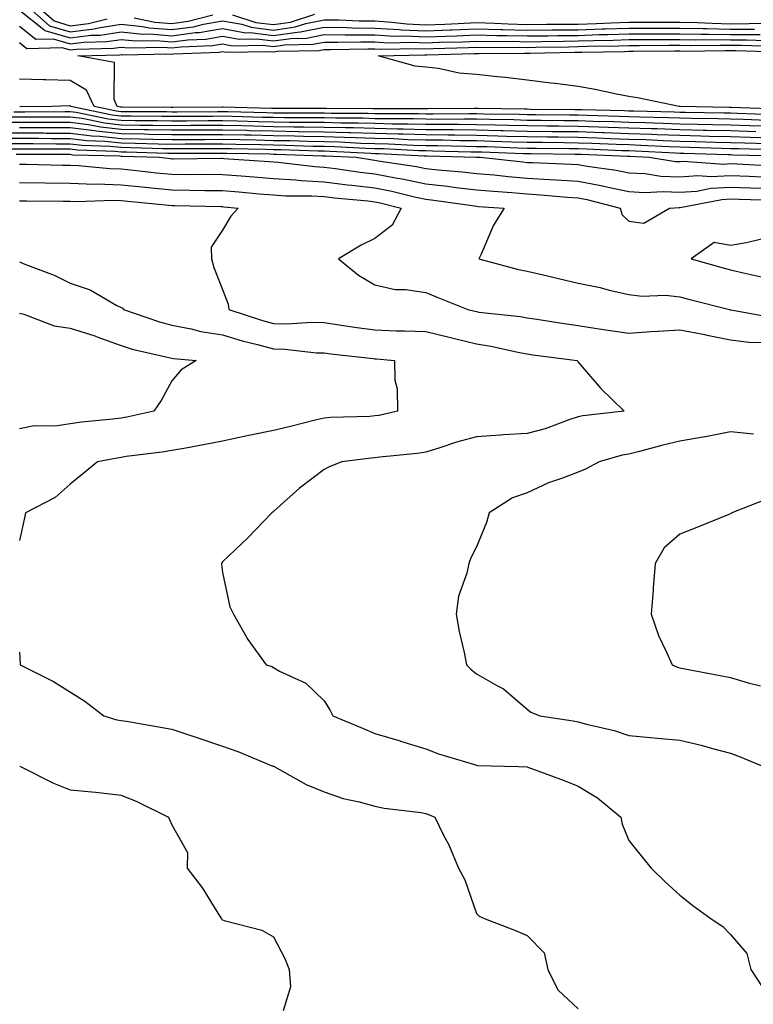
# Model space of a CAD drawing. Units: inches. Extents: x 942083 to 944723, y 7334858 to 7337498.
# Drawn here: x 942448 to 942593, y 7336565 to 7336759 of the extents above; entities that cross this region are included whole.
import ezdxf

# ---------------------------------------------------------------- set-up
doc = ezdxf.new("R2010")
doc.units = ezdxf.units.IN
doc.header["$MEASUREMENT"] = 0
doc.layers.add('Contour_94207334', color=7, linetype='Continuous', true_color=0x1644f2)

msp = doc.modelspace()

# ---------------------------------------------------------------- linework, layer by layer
at = {"layer": 'Contour_94207334'}
for points in [[(942448.05, 7336760.92, 3288), (942452.85, 7336757.12, 3288), (942453.06, 7336756.93, 3288), (942458.05, 7336755.46, 3288), (942462.08, 7336755.96, 3288), (942463.97, 7336756, 3288), (942468.05, 7336756.63, 3288), (942472.34, 7336756.2, 3288), (942473.74, 7336756.23, 3288), (942478.05, 7336755.88, 3288), (942482.62, 7336756.49, 3288), (942483.46, 7336756.51, 3288), (942488.05, 7336757.29, 3288), (942492.6, 7336756.47, 3288), (942493.48, 7336756.49, 3288), (942498.05, 7336755.91, 3288), (942502.73, 7336756.6, 3288), (942503.36, 7336756.61, 3288), (942508.05, 7336757.55, 3288), (942512.47, 7336757.49, 3288), (942513.58, 7336757.45, 3288), (942518.05, 7336757.39, 3288), (942522.86, 7336757.11, 3288), (942523.2, 7336757.06, 3288), (942528.05, 7336756.81, 3288), (942532.95, 7336757.02, 3288), (942533.16, 7336757.03, 3288), (942538.05, 7336757.24, 3288), (942542.86, 7336757.1, 3288), (942543.21, 7336757.08, 3288), (942548.05, 7336756.95, 3288), (942552.97, 7336757, 3288), (942553.13, 7336757, 3288), (942558.05, 7336757.05, 3288), (942562.77, 7336757.2, 3288), (942563.36, 7336757.23, 3288), (942568.05, 7336757.38, 3288), (942572.58, 7336757.38, 3288), (942573.51, 7336757.38, 3288), (942578.05, 7336757.38, 3288), (942582.67, 7336757.3, 3288), (942583.39, 7336757.26, 3288), (942588.05, 7336757.18, 3288), (942592.78, 7336757.19, 3288)], [(942449.39, 7336761.92, 3289), (942453.98, 7336757.85, 3289), (942458.05, 7336756.65, 3289), (942462.74, 7336757.23, 3289), (942463.57, 7336757.43, 3289), (942468.05, 7336758.13, 3289), (942472.27, 7336757.7, 3289), (942473.58, 7336757.45, 3289), (942478.05, 7336757.08, 3289), (942482.32, 7336757.65, 3289), (942484.3, 7336758.17, 3289), (942488.05, 7336758.8, 3289), (942491.85, 7336758.12, 3289), (942493.67, 7336757.54, 3289), (942498.05, 7336756.98, 3289), (942502.36, 7336757.62, 3289), (942504.41, 7336758.28, 3289), (942508.05, 7336759.01, 3289), (942511, 7336758.97, 3289), (942514.93, 7336758.8, 3289), (942518.05, 7336758.77, 3289), (942521.4, 7336758.57, 3289), (942524.31, 7336758.18, 3289), (942528.05, 7336757.99, 3289), (942531.83, 7336758.15, 3289), (942534.43, 7336758.3, 3289), (942538.05, 7336758.46, 3289), (942541.61, 7336758.36, 3289), (942544.31, 7336758.18, 3289), (942548.05, 7336758.08, 3289), (942551.85, 7336758.12, 3289), (942554.25, 7336758.12, 3289), (942558.05, 7336758.16, 3289), (942561.69, 7336758.27, 3289), (942564.53, 7336758.41, 3289), (942568.05, 7336758.52, 3289), (942571.44, 7336758.53, 3289), (942574.64, 7336758.51, 3289), (942578.05, 7336758.51, 3289), (942581.53, 7336758.45, 3289), (942584.44, 7336758.31, 3289), (942588.05, 7336758.24, 3289), (942591.71, 7336758.25, 3289), (942594.49, 7336758.36, 3289)], [(942451.35, 7336761.92, 3290), (942454.91, 7336758.77, 3290), (942458.05, 7336757.84, 3290), (942461.68, 7336758.29, 3290), (942465.34, 7336759.2, 3290)], [(942470.61, 7336759.37, 3290), (942474.69, 7336758.56, 3290), (942478.05, 7336758.29, 3290), (942481.25, 7336758.72, 3290), (942486.13, 7336760, 3290)], [(942490, 7336759.97, 3290), (942494.62, 7336758.49, 3290), (942498.05, 7336758.06, 3290), (942501.42, 7336758.56, 3290), (942506.23, 7336760.1, 3290)], [(942448.05, 7336757.73, 3287), (942451.29, 7336755.16, 3287), (942454.72, 7336755.25, 3287), (942458.05, 7336754.27, 3287), (942460.73, 7336754.6, 3287), (942465.26, 7336754.71, 3287), (942468.05, 7336755.14, 3287), (942470.98, 7336754.84, 3287), (942475.05, 7336754.92, 3287), (942478.05, 7336754.67, 3287), (942481.22, 7336755.09, 3287), (942484.76, 7336755.22, 3287), (942488.05, 7336755.77, 3287), (942491.31, 7336755.18, 3287), (942494.71, 7336755.26, 3287), (942498.05, 7336754.83, 3287), (942501.47, 7336755.34, 3287), (942504.57, 7336755.39, 3287), (942508.05, 7336756.09, 3287), (942512.17, 7336756.04, 3287), (942513.9, 7336756.07, 3287), (942518.05, 7336756.02, 3287), (942521.92, 7336755.79, 3287), (942524.13, 7336755.84, 3287), (942528.05, 7336755.64, 3287), (942531.93, 7336755.8, 3287), (942534.11, 7336755.86, 3287), (942538.05, 7336756.03, 3287), (942542.04, 7336755.91, 3287), (942544.04, 7336755.93, 3287), (942548.05, 7336755.82, 3287), (942552, 7336755.87, 3287), (942554.07, 7336755.9, 3287), (942558.05, 7336755.94, 3287), (942562.21, 7336756.08, 3287), (942563.87, 7336756.1, 3287), (942568.05, 7336756.24, 3287), (942572.38, 7336756.25, 3287), (942573.71, 7336756.25, 3287), (942578.05, 7336756.26, 3287), (942582.31, 7336756.18, 3287), (942583.77, 7336756.19, 3287), (942588.05, 7336756.12, 3287), (942592.26, 7336756.13, 3287), (942593.89, 7336756.08, 3287)], [(942448.05, 7336754.53, 3286), (942449.51, 7336753.38, 3286), (942456.41, 7336753.56, 3286), (942458.05, 7336753.08, 3286), (942459.37, 7336753.24, 3286), (942466.56, 7336753.41, 3286), (942468.05, 7336753.64, 3286), (942469.62, 7336753.49, 3286), (942476.36, 7336753.6, 3286), (942478.05, 7336753.47, 3286), (942479.84, 7336753.71, 3286), (942486.06, 7336753.92, 3286), (942488.05, 7336754.25, 3286), (942490.02, 7336753.9, 3286), (942495.95, 7336754.02, 3286), (942498.05, 7336753.76, 3286), (942500.21, 7336754.07, 3286), (942505.79, 7336754.18, 3286), (942508.05, 7336754.63, 3286), (942510.73, 7336754.6, 3286), (942515.29, 7336754.68, 3286), (942518.05, 7336754.65, 3286), (942520.63, 7336754.49, 3286), (942525.36, 7336754.6, 3286), (942528.05, 7336754.46, 3286), (942530.71, 7336754.58, 3286), (942535.28, 7336754.69, 3286), (942538.05, 7336754.81, 3286), (942540.86, 7336754.73, 3286), (942545.2, 7336754.77, 3286), (942548.05, 7336754.69, 3286), (942550.85, 7336754.72, 3286), (942555.16, 7336754.81, 3286), (942558.05, 7336754.84, 3286), (942561.07, 7336754.93, 3286), (942564.97, 7336755, 3286), (942568.05, 7336755.1, 3286), (942571.23, 7336755.1, 3286), (942574.85, 7336755.13, 3286), (942578.05, 7336755.13, 3286), (942581.2, 7336755.07, 3286), (942584.86, 7336755.11, 3286), (942588.05, 7336755.05, 3286), (942591.19, 7336755.06, 3286), (942595.02, 7336754.95, 3286)], [(942596.41, 7336740.28, 3285), (942589.42, 7336740.55, 3285), (942588.05, 7336740.59, 3285), (942586.75, 7336740.62, 3285), (942579.22, 7336740.74, 3285), (942578.05, 7336740.77, 3285), (942576.95, 7336740.81, 3285), (942568.99, 7336740.99, 3285), (942568.05, 7336741.02, 3285), (942567.18, 7336741.05, 3285), (942558.7, 7336741.26, 3285), (942558.05, 7336741.29, 3285), (942557.42, 7336741.29, 3285), (942548.6, 7336741.37, 3285), (942548.05, 7336741.38, 3285), (942547.52, 7336741.39, 3285), (942538.43, 7336741.53, 3285), (942538.05, 7336741.54, 3285), (942537.68, 7336741.55, 3285), (942528.49, 7336741.48, 3285), (942528.05, 7336741.49, 3285), (942527.62, 7336741.5, 3285), (942518.5, 7336741.47, 3285), (942518.05, 7336741.48, 3285), (942517.62, 7336741.49, 3285), (942508.44, 7336741.53, 3285), (942508.05, 7336741.54, 3285), (942507.68, 7336741.54, 3285), (942498.45, 7336741.52, 3285), (942498.05, 7336741.52, 3285), (942497.67, 7336741.53, 3285), (942488.17, 7336741.81, 3285), (942487.94, 7336741.81, 3285), (942478.24, 7336741.74, 3285), (942478.05, 7336741.73, 3285), (942477.87, 7336741.74, 3285), (942468.2, 7336741.78, 3285), (942468.05, 7336741.78, 3285), (942467.92, 7336741.79, 3285), (942467.31, 7336741.92, 3285), (942466.69, 7336743.28, 3285), (942466.74, 7336750.61, 3285), (942459.58, 7336751.92, 3285), (942467.85, 7336752.12, 3285), (942468.05, 7336752.15, 3285), (942468.26, 7336752.13, 3285), (942477.68, 7336752.3, 3285), (942478.05, 7336752.26, 3285), (942478.45, 7336752.32, 3285), (942487.36, 7336752.61, 3285), (942488.05, 7336752.73, 3285), (942488.74, 7336752.61, 3285), (942497.18, 7336752.79, 3285), (942498.05, 7336752.68, 3285), (942498.94, 7336752.81, 3285), (942507.01, 7336752.96, 3285), (942508.05, 7336753.17, 3285), (942509.28, 7336753.16, 3285), (942516.67, 7336753.29, 3285), (942518.05, 7336753.28, 3285), (942519.33, 7336753.2, 3285), (942526.6, 7336753.37, 3285), (942528.05, 7336753.29, 3285), (942529.49, 7336753.35, 3285), (942536.45, 7336753.52, 3285), (942538.05, 7336753.59, 3285), (942539.67, 7336753.55, 3285), (942546.36, 7336753.61, 3285), (942548.05, 7336753.57, 3285), (942549.72, 7336753.59, 3285), (942556.25, 7336753.71, 3285), (942558.05, 7336753.73, 3285), (942559.92, 7336753.79, 3285), (942566.08, 7336753.89, 3285), (942568.05, 7336753.96, 3285), (942570.09, 7336753.96, 3285), (942575.97, 7336754, 3285), (942578.05, 7336754, 3285), (942580.09, 7336753.96, 3285), (942585.94, 7336754.03, 3285), (942588.05, 7336754, 3285), (942590.13, 7336754, 3285), (942596.16, 7336753.81, 3285)], [(942597.52, 7336741.39, 3284), (942588.22, 7336741.75, 3284), (942587.88, 7336741.76, 3284), (942578.05, 7336741.92, 3284), (942577.93, 7336741.92, 3284), (942569.77, 7336743.64, 3284), (942568.05, 7336743.87, 3284), (942565.64, 7336744.33, 3284), (942561.42, 7336745.29, 3284), (942558.05, 7336745.89, 3284), (942553.52, 7336746.45, 3284), (942552.65, 7336746.52, 3284), (942548.05, 7336747.14, 3284), (942543.78, 7336747.65, 3284), (942542.18, 7336747.79, 3284), (942538.05, 7336748.26, 3284), (942534.61, 7336748.48, 3284), (942530.53, 7336749.44, 3284), (942528.05, 7336749.66, 3284), (942526, 7336749.87, 3284), (942518.68, 7336751.92, 3284), (942527.84, 7336752.13, 3284), (942528.05, 7336752.12, 3284), (942528.26, 7336752.13, 3284), (942537.61, 7336752.36, 3284), (942538.05, 7336752.37, 3284), (942538.49, 7336752.36, 3284), (942547.51, 7336752.46, 3284), (942548.05, 7336752.44, 3284), (942548.58, 7336752.45, 3284), (942557.36, 7336752.62, 3284), (942558.05, 7336752.62, 3284), (942558.77, 7336752.65, 3284), (942567.18, 7336752.79, 3284), (942568.05, 7336752.81, 3284), (942568.95, 7336752.82, 3284), (942577.09, 7336752.87, 3284), (942578.05, 7336752.87, 3284), (942578.99, 7336752.86, 3284), (942587.02, 7336752.95, 3284), (942588.05, 7336752.93, 3284), (942589.07, 7336752.94, 3284), (942597.29, 7336752.68, 3284)], [(942595.3, 7336739.17, 3286), (942590.62, 7336739.35, 3286), (942588.05, 7336739.43, 3286), (942585.62, 7336739.49, 3286), (942580.4, 7336739.57, 3286), (942578.05, 7336739.63, 3286), (942575.84, 7336739.71, 3286), (942570.14, 7336739.83, 3286), (942568.05, 7336739.91, 3286), (942566.11, 7336739.97, 3286), (942559.84, 7336740.13, 3286), (942558.05, 7336740.19, 3286), (942556.34, 7336740.21, 3286), (942549.7, 7336740.27, 3286), (942548.05, 7336740.29, 3286), (942546.47, 7336740.33, 3286), (942539.52, 7336740.44, 3286), (942538.05, 7336740.48, 3286), (942536.62, 7336740.49, 3286), (942529.53, 7336740.44, 3286), (942528.05, 7336740.45, 3286), (942526.61, 7336740.49, 3286), (942519.5, 7336740.47, 3286), (942518.05, 7336740.5, 3286), (942516.67, 7336740.54, 3286), (942509.4, 7336740.57, 3286), (942508.05, 7336740.61, 3286), (942506.76, 7336740.63, 3286), (942499.36, 7336740.61, 3286), (942498.05, 7336740.63, 3286), (942496.79, 7336740.66, 3286), (942489.09, 7336740.88, 3286), (942488.05, 7336740.9, 3286), (942487.03, 7336740.9, 3286), (942479.12, 7336740.84, 3286), (942478.05, 7336740.84, 3286), (942476.99, 7336740.86, 3286), (942469.09, 7336740.88, 3286), (942468.05, 7336740.9, 3286), (942467.13, 7336741, 3286), (942462.74, 7336741.92, 3286), (942461.27, 7336745.14, 3286), (942458.05, 7336747.05, 3286), (942453.28, 7336747.15, 3286), (942452.78, 7336747.2, 3286), (942448.05, 7336747.32, 3286)], [(942593.02, 7336736.94, 3288), (942588.05, 7336737.11, 3288), (942583.34, 7336737.21, 3288), (942582.75, 7336737.22, 3288), (942578.05, 7336737.34, 3288), (942573.63, 7336737.5, 3288), (942572.44, 7336737.53, 3288), (942568.05, 7336737.68, 3288), (942563.95, 7336737.82, 3288), (942562.1, 7336737.87, 3288), (942558.05, 7336738, 3288), (942554.17, 7336738.05, 3288), (942551.9, 7336738.07, 3288), (942548.05, 7336738.11, 3288), (942544.34, 7336738.21, 3288), (942541.72, 7336738.25, 3288), (942538.05, 7336738.35, 3288), (942534.51, 7336738.38, 3288), (942531.61, 7336738.36, 3288), (942528.05, 7336738.39, 3288), (942524.61, 7336738.48, 3288), (942521.5, 7336738.47, 3288), (942518.05, 7336738.56, 3288), (942514.78, 7336738.65, 3288), (942511.31, 7336738.66, 3288), (942508.05, 7336738.75, 3288), (942504.92, 7336738.8, 3288), (942501.18, 7336738.79, 3288), (942498.05, 7336738.84, 3288), (942495.04, 7336738.91, 3288), (942490.94, 7336739.03, 3288), (942488.05, 7336739.1, 3288), (942485.22, 7336739.08, 3288), (942480.92, 7336739.05, 3288), (942478.05, 7336739.04, 3288), (942475.22, 7336739.09, 3288), (942470.86, 7336739.1, 3288), (942468.05, 7336739.15, 3288), (942465.55, 7336739.42, 3288), (942459.23, 7336740.74, 3288), (942458.05, 7336740.89, 3288), (942457.02, 7336740.89, 3288), (942449.12, 7336740.84, 3288), (942446.98, 7336740.84, 3288)], [(942594.18, 7336738.05, 3287), (942591.82, 7336738.15, 3287), (942588.05, 7336738.27, 3287), (942584.49, 7336738.35, 3287), (942581.58, 7336738.4, 3287), (942578.05, 7336738.48, 3287), (942574.73, 7336738.6, 3287), (942571.29, 7336738.68, 3287), (942568.05, 7336738.8, 3287), (942565.03, 7336738.9, 3287), (942560.97, 7336739, 3287), (942558.05, 7336739.1, 3287), (942555.26, 7336739.13, 3287), (942550.79, 7336739.17, 3287), (942548.05, 7336739.2, 3287), (942545.4, 7336739.27, 3287), (942540.63, 7336739.35, 3287), (942538.05, 7336739.41, 3287), (942535.57, 7336739.43, 3287), (942530.57, 7336739.4, 3287), (942528.05, 7336739.42, 3287), (942525.62, 7336739.48, 3287), (942520.5, 7336739.47, 3287), (942518.05, 7336739.53, 3287), (942515.73, 7336739.6, 3287), (942510.35, 7336739.62, 3287), (942508.05, 7336739.68, 3287), (942505.84, 7336739.71, 3287), (942500.27, 7336739.7, 3287), (942498.05, 7336739.73, 3287), (942495.91, 7336739.79, 3287), (942490.01, 7336739.95, 3287), (942488.05, 7336740, 3287), (942486.13, 7336739.99, 3287), (942480.02, 7336739.95, 3287), (942478.05, 7336739.94, 3287), (942476.11, 7336739.97, 3287), (942469.97, 7336740, 3287), (942468.05, 7336740.03, 3287), (942466.34, 7336740.21, 3287), (942458.16, 7336741.92, 3287), (942458.13, 7336741.99, 3287), (942458.05, 7336742.04, 3287), (942457.93, 7336742.04, 3287), (942454.5, 7336741.92, 3287), (942448.1, 7336741.88, 3287)], [(942594.21, 7336735.76, 3289), (942591.95, 7336735.82, 3289), (942588.05, 7336735.94, 3289), (942583.93, 7336736.04, 3289), (942582.22, 7336736.09, 3289), (942578.05, 7336736.19, 3289), (942573.62, 7336736.35, 3289), (942572.54, 7336736.41, 3289), (942568.05, 7336736.57, 3289), (942563.24, 7336736.73, 3289), (942562.88, 7336736.75, 3289), (942558.05, 7336736.91, 3289), (942553.1, 7336736.96, 3289), (942553, 7336736.97, 3289), (942548.05, 7336737.02, 3289), (942543.27, 7336737.15, 3289), (942542.82, 7336737.15, 3289), (942538.05, 7336737.28, 3289), (942533.45, 7336737.33, 3289), (942532.65, 7336737.32, 3289), (942528.05, 7336737.36, 3289), (942523.61, 7336737.48, 3289), (942522.5, 7336737.47, 3289), (942518.05, 7336737.58, 3289), (942513.83, 7336737.7, 3289), (942512.27, 7336737.71, 3289), (942508.05, 7336737.82, 3289), (942504.02, 7336737.88, 3289), (942502.09, 7336737.88, 3289), (942498.05, 7336737.94, 3289), (942494.16, 7336738.03, 3289), (942491.87, 7336738.1, 3289), (942488.05, 7336738.19, 3289), (942484.3, 7336738.17, 3289), (942481.81, 7336738.16, 3289), (942478.05, 7336738.14, 3289), (942474.33, 7336738.2, 3289), (942471.76, 7336738.21, 3289), (942468.05, 7336738.28, 3289), (942464.77, 7336738.63, 3289), (942460.43, 7336739.54, 3289), (942458.05, 7336739.84, 3289), (942455.98, 7336739.84, 3289), (942450.16, 7336739.81, 3289), (942445.94, 7336739.81, 3289)], [(942595.39, 7336734.58, 3290), (942590.82, 7336734.69, 3290), (942588.05, 7336734.78, 3290), (942585.12, 7336734.85, 3290), (942581.1, 7336734.97, 3290), (942578.05, 7336735.04, 3290), (942574.81, 7336735.16, 3290), (942571.47, 7336735.34, 3290), (942568.05, 7336735.46, 3290), (942564.39, 7336735.58, 3290), (942561.82, 7336735.69, 3290), (942558.05, 7336735.82, 3290), (942554.1, 7336735.86, 3290), (942552.01, 7336735.89, 3290), (942548.05, 7336735.93, 3290), (942543.93, 7336736.04, 3290), (942542.23, 7336736.1, 3290), (942538.05, 7336736.21, 3290), (942533.71, 7336736.26, 3290), (942532.42, 7336736.29, 3290), (942528.05, 7336736.33, 3290), (942523.53, 7336736.45, 3290), (942522.62, 7336736.5, 3290), (942518.05, 7336736.6, 3290), (942513.23, 7336736.74, 3290), (942512.88, 7336736.76, 3290), (942508.05, 7336736.89, 3290), (942503.1, 7336736.97, 3290), (942503, 7336736.97, 3290), (942498.05, 7336737.05, 3290), (942493.29, 7336737.16, 3290), (942492.8, 7336737.17, 3290), (942488.05, 7336737.29, 3290), (942483.39, 7336737.27, 3290), (942482.71, 7336737.26, 3290), (942478.05, 7336737.24, 3290), (942473.45, 7336737.32, 3290), (942472.65, 7336737.33, 3290), (942468.05, 7336737.4, 3290), (942463.98, 7336737.84, 3290), (942461.63, 7336738.33, 3290), (942458.05, 7336738.8, 3290), (942454.92, 7336738.8, 3290), (942451.19, 7336738.77, 3290), (942444.91, 7336738.77, 3290)], [(942596.58, 7336733.39, 3291), (942589.69, 7336733.57, 3291), (942588.05, 7336733.62, 3291), (942586.31, 7336733.66, 3291), (942579.98, 7336733.85, 3291), (942578.05, 7336733.9, 3291), (942576, 7336733.97, 3291), (942570.39, 7336734.26, 3291), (942568.05, 7336734.35, 3291), (942565.54, 7336734.43, 3291), (942560.76, 7336734.63, 3291), (942558.05, 7336734.72, 3291), (942555.22, 7336734.76, 3291), (942550.94, 7336734.81, 3291), (942548.05, 7336734.84, 3291), (942545.05, 7336734.92, 3291), (942541.19, 7336735.06, 3291), (942538.05, 7336735.15, 3291), (942534.79, 7336735.18, 3291), (942531.4, 7336735.27, 3291), (942528.05, 7336735.3, 3291), (942524.58, 7336735.39, 3291), (942521.67, 7336735.54, 3291), (942518.05, 7336735.63, 3291), (942514.23, 7336735.74, 3291), (942511.99, 7336735.85, 3291), (942508.05, 7336735.96, 3291), (942503.95, 7336736.03, 3291), (942502.22, 7336736.09, 3291), (942498.05, 7336736.15, 3291), (942493.71, 7336736.26, 3291), (942492.41, 7336736.28, 3291), (942488.05, 7336736.38, 3291), (942478.05, 7336736.34, 3291), (942473.55, 7336736.42, 3291), (942472.58, 7336736.45, 3291), (942468.05, 7336736.53, 3291), (942463.19, 7336737.06, 3291), (942462.84, 7336737.13, 3291), (942458.05, 7336737.75, 3291), (942453.88, 7336737.75, 3291), (942452.23, 7336737.74, 3291), (942448.05, 7336737.74, 3291)], [(942443.26, 7336736.71, 3292), (942452.84, 7336736.71, 3292), (942453.27, 7336736.7, 3292), (942458.05, 7336736.7, 3292), (942462.28, 7336736.15, 3292), (942463.86, 7336736.1, 3292), (942468.05, 7336735.65, 3292), (942471.72, 7336735.59, 3292), (942474.47, 7336735.5, 3292), (942478.05, 7336735.44, 3292), (942481.59, 7336735.46, 3292), (942484.51, 7336735.46, 3292), (942488.05, 7336735.48, 3292), (942491.53, 7336735.4, 3292), (942494.63, 7336735.34, 3292), (942498.05, 7336735.26, 3292), (942501.33, 7336735.2, 3292), (942504.9, 7336735.08, 3292), (942508.05, 7336735.03, 3292), (942511.08, 7336734.94, 3292), (942515.24, 7336734.73, 3292), (942518.05, 7336734.65, 3292), (942520.72, 7336734.59, 3292), (942525.64, 7336734.33, 3292), (942528.05, 7336734.27, 3292), (942530.37, 7336734.25, 3292), (942535.87, 7336734.1, 3292), (942538.05, 7336734.08, 3292), (942540.16, 7336734.02, 3292), (942546.17, 7336733.8, 3292), (942548.05, 7336733.75, 3292), (942549.87, 7336733.73, 3292), (942556.32, 7336733.65, 3292), (942558.05, 7336733.63, 3292), (942559.7, 7336733.58, 3292), (942566.68, 7336733.28, 3292), (942568.05, 7336733.24, 3292), (942569.32, 7336733.19, 3292), (942577.19, 7336732.78, 3292), (942578.05, 7336732.75, 3292), (942578.86, 7336732.73, 3292), (942587.5, 7336732.47, 3292), (942588.05, 7336732.45, 3292), (942588.57, 7336732.44, 3292), (942597.77, 7336732.21, 3292)], [(942444.3, 7336735.67, 3293), (942451.8, 7336735.67, 3293), (942454.32, 7336735.65, 3293), (942458.05, 7336735.65, 3293), (942461.35, 7336735.22, 3293), (942464.85, 7336735.12, 3293), (942468.05, 7336734.78, 3293), (942470.86, 7336734.73, 3293), (942475.38, 7336734.59, 3293), (942478.05, 7336734.54, 3293), (942480.69, 7336734.55, 3293), (942485.4, 7336734.56, 3293), (942488.05, 7336734.58, 3293), (942490.65, 7336734.51, 3293), (942495.55, 7336734.42, 3293), (942498.05, 7336734.36, 3293), (942500.45, 7336734.32, 3293), (942505.84, 7336734.13, 3293), (942508.05, 7336734.1, 3293), (942510.17, 7336734.04, 3293), (942516.24, 7336733.73, 3293), (942518.05, 7336733.68, 3293), (942519.77, 7336733.64, 3293), (942526.69, 7336733.27, 3293), (942528.05, 7336733.24, 3293), (942529.36, 7336733.22, 3293), (942536.95, 7336733.02, 3293), (942538.05, 7336733.01, 3293), (942539.11, 7336732.98, 3293), (942547.29, 7336732.68, 3293), (942548.05, 7336732.66, 3293), (942548.78, 7336732.66, 3293), (942557.42, 7336732.55, 3293), (942558.05, 7336732.54, 3293), (942558.65, 7336732.52, 3293), (942567.84, 7336732.13, 3293), (942568.25, 7336732.12, 3293), (942572.05, 7336731.92, 3293), (942577.25, 7336731.12, 3293), (942578.05, 7336731.09, 3293), (942578.83, 7336731.14, 3293), (942586.72, 7336730.59, 3293), (942588.05, 7336730.67, 3293), (942589.35, 7336730.62, 3293), (942596.4, 7336730.27, 3293)], [(942445.34, 7336734.63, 3294), (942450.76, 7336734.63, 3294), (942455.36, 7336734.6, 3294), (942458.05, 7336734.6, 3294), (942460.42, 7336734.29, 3294), (942465.82, 7336734.14, 3294), (942468.05, 7336733.9, 3294), (942469.99, 7336733.87, 3294), (942476.3, 7336733.67, 3294), (942478.05, 7336733.64, 3294), (942479.78, 7336733.65, 3294), (942486.31, 7336733.66, 3294), (942488.05, 7336733.67, 3294), (942489.76, 7336733.63, 3294), (942496.47, 7336733.5, 3294), (942498.05, 7336733.46, 3294), (942499.57, 7336733.44, 3294), (942506.78, 7336733.18, 3294), (942508.05, 7336733.17, 3294), (942509.26, 7336733.13, 3294), (942517.25, 7336732.73, 3294), (942518.05, 7336732.7, 3294), (942518.81, 7336732.69, 3294), (942527.76, 7336732.21, 3294), (942528.33, 7336732.2, 3294), (942538.02, 7336731.94, 3294), (942538.08, 7336731.94, 3294), (942538.75, 7336731.92, 3294), (942547.14, 7336731.01, 3294), (942548.05, 7336730.93, 3294), (942549.1, 7336730.87, 3294), (942556.71, 7336730.58, 3294), (942558.05, 7336730.49, 3294), (942559.8, 7336730.17, 3294), (942565.54, 7336729.41, 3294), (942568.05, 7336728.89, 3294), (942571.26, 7336728.71, 3294), (942574.36, 7336728.23, 3294), (942578.05, 7336728.06, 3294), (942581.64, 7336728.32, 3294), (942584.27, 7336728.14, 3294), (942588.05, 7336728.35, 3294), (942591.75, 7336728.21, 3294), (942594.22, 7336728.09, 3294)], [(942446.37, 7336733.6, 3295), (942449.73, 7336733.6, 3295), (942456.42, 7336733.56, 3295), (942458.05, 7336733.56, 3295), (942459.5, 7336733.37, 3295), (942466.81, 7336733.16, 3295), (942468.05, 7336733.03, 3295), (942469.13, 7336733.01, 3295), (942477.21, 7336732.76, 3295), (942478.05, 7336732.74, 3295), (942478.87, 7336732.75, 3295), (942487.21, 7336732.76, 3295), (942488.05, 7336732.76, 3295), (942488.88, 7336732.75, 3295), (942497.39, 7336732.58, 3295), (942498.05, 7336732.57, 3295), (942498.68, 7336732.56, 3295), (942507.73, 7336732.24, 3295), (942508.35, 7336732.23, 3295), (942514.37, 7336731.92, 3295), (942517.57, 7336731.44, 3295), (942518.05, 7336731.38, 3295), (942518.71, 7336731.25, 3295), (942526.24, 7336730.12, 3295), (942528.05, 7336729.73, 3295), (942530.51, 7336729.46, 3295), (942535.22, 7336729.09, 3295), (942538.05, 7336728.76, 3295), (942541.52, 7336728.45, 3295), (942544.28, 7336728.15, 3295), (942548.05, 7336727.83, 3295), (942552.42, 7336727.55, 3295), (942553.64, 7336727.51, 3295), (942558.05, 7336727.22, 3295), (942562.52, 7336726.39, 3295), (942563.94, 7336726.03, 3295), (942568.05, 7336725.17, 3295), (942571.13, 7336725, 3295), (942574.78, 7336725.19, 3295), (942578.05, 7336725.04, 3295), (942581.41, 7336725.28, 3295), (942584.15, 7336725.82, 3295), (942588.05, 7336726.04, 3295), (942592.01, 7336725.89, 3295), (942594.12, 7336725.85, 3295)], [(942447.41, 7336732.56, 3296), (942448.69, 7336732.56, 3296), (942457.46, 7336732.51, 3296), (942458.05, 7336732.51, 3296), (942458.57, 7336732.44, 3296), (942467.79, 7336732.18, 3296), (942468.05, 7336732.15, 3296), (942468.27, 7336732.14, 3296), (942475.54, 7336731.92, 3296), (942477.81, 7336731.68, 3296), (942478.05, 7336731.65, 3296), (942478.32, 7336731.65, 3296), (942487.84, 7336731.72, 3296), (942488.05, 7336731.72, 3296), (942488.27, 7336731.7, 3296), (942497.22, 7336731.09, 3296), (942498.05, 7336731.02, 3296), (942499.01, 7336730.96, 3296), (942506.23, 7336730.1, 3296), (942508.05, 7336730, 3296), (942510.25, 7336729.73, 3296), (942515.12, 7336728.99, 3296), (942518.05, 7336728.65, 3296), (942522.11, 7336727.86, 3296), (942523.74, 7336727.61, 3296), (942528.05, 7336726.69, 3296), (942532.36, 7336726.22, 3296), (942533.98, 7336725.99, 3296), (942538.05, 7336725.52, 3296), (942541.36, 7336725.23, 3296), (942544.98, 7336724.99, 3296), (942548.05, 7336724.73, 3296), (942550.7, 7336724.56, 3296), (942555.88, 7336724.09, 3296), (942558.05, 7336723.94, 3296), (942559.76, 7336723.63, 3296), (942566.36, 7336721.92, 3296), (942566.7, 7336720.57, 3296), (942568.05, 7336719.34, 3296), (942571.02, 7336718.95, 3296), (942576.07, 7336721.92, 3296), (942577.95, 7336722.02, 3296), (942578.05, 7336722.01, 3296), (942578.15, 7336722.02, 3296), (942586.35, 7336723.62, 3296), (942588.05, 7336723.72, 3296), (942589.79, 7336723.65, 3296), (942596.46, 7336723.51, 3296)], [(942448.05, 7336730.57, 3297), (942449.42, 7336730.55, 3297), (942456.51, 7336730.38, 3297), (942458.05, 7336730.35, 3297), (942459.67, 7336730.29, 3297), (942465.82, 7336729.7, 3297), (942468.05, 7336729.63, 3297), (942470.6, 7336729.37, 3297), (942475.01, 7336728.89, 3297), (942478.05, 7336728.58, 3297), (942481.42, 7336728.55, 3297), (942484.71, 7336728.58, 3297), (942488.05, 7336728.55, 3297), (942491.72, 7336728.25, 3297), (942494.21, 7336728.08, 3297), (942498.05, 7336727.76, 3297), (942502.49, 7336727.48, 3297), (942503.49, 7336727.36, 3297), (942508.05, 7336727.11, 3297), (942512.66, 7336726.53, 3297), (942513.52, 7336726.45, 3297), (942518.05, 7336725.91, 3297), (942521.4, 7336725.26, 3297), (942525.84, 7336724.12, 3297), (942528.05, 7336723.65, 3297), (942529.61, 7336723.48, 3297), (942537.64, 7336722.33, 3297), (942538.05, 7336722.28, 3297), (942538.38, 7336722.25, 3297), (942543.48, 7336721.92, 3297), (942541.41, 7336718.56, 3297), (942538.95, 7336712.82, 3297), (942538.51, 7336711.92, 3297), (942546.05, 7336709.92, 3297), (942548.05, 7336709.51, 3297), (942551.2, 7336708.77, 3297), (942554.18, 7336708.05, 3297), (942558.05, 7336707.15, 3297), (942562.41, 7336706.28, 3297), (942564.19, 7336705.78, 3297), (942568.05, 7336704.9, 3297), (942570.69, 7336704.56, 3297), (942575.23, 7336704.74, 3297), (942578.05, 7336704.47, 3297), (942580.05, 7336703.92, 3297), (942587.83, 7336701.92, 3297), (942588.01, 7336701.89, 3297), (942588.05, 7336701.88, 3297), (942588.1, 7336701.87, 3297), (942596.48, 7336700.35, 3297)], [(942448.05, 7336726.98, 3298), (942453.02, 7336726.9, 3298), (942453.08, 7336726.9, 3298), (942458.05, 7336726.81, 3298), (942462.78, 7336726.65, 3298), (942463.3, 7336726.67, 3298), (942468.05, 7336726.52, 3298), (942472.22, 7336726.09, 3298), (942474.06, 7336725.91, 3298), (942478.05, 7336725.51, 3298), (942481.61, 7336725.48, 3298), (942484.56, 7336725.41, 3298), (942488.05, 7336725.38, 3298), (942491.25, 7336725.12, 3298), (942495.24, 7336724.73, 3298), (942498.05, 7336724.5, 3298), (942500.47, 7336724.35, 3298), (942505.63, 7336724.34, 3298), (942508.05, 7336724.21, 3298), (942510.08, 7336723.95, 3298), (942516.62, 7336723.35, 3298), (942518.05, 7336723.18, 3298), (942519.1, 7336722.97, 3298), (942523.22, 7336721.92, 3298), (942521.44, 7336718.54, 3298), (942518.05, 7336715.93, 3298), (942515.36, 7336714.61, 3298), (942510.85, 7336711.92, 3298), (942514.83, 7336708.69, 3298), (942518.05, 7336706.8, 3298), (942522.01, 7336705.88, 3298), (942524.07, 7336705.9, 3298), (942528.05, 7336705.28, 3298), (942530.41, 7336704.29, 3298), (942536.32, 7336701.92, 3298), (942537.73, 7336701.6, 3298), (942538.05, 7336701.52, 3298), (942538.53, 7336701.44, 3298), (942546.7, 7336700.57, 3298), (942548.05, 7336700.33, 3298), (942549.92, 7336700.05, 3298), (942555.3, 7336699.16, 3298), (942558.05, 7336698.77, 3298), (942561.73, 7336698.23, 3298), (942563.97, 7336697.84, 3298), (942568.05, 7336697.3, 3298), (942572.35, 7336697.62, 3298), (942573.79, 7336697.66, 3298), (942578.05, 7336697.96, 3298), (942582.98, 7336696.99, 3298), (942583.1, 7336696.97, 3298), (942588.05, 7336695.98, 3298), (942591.67, 7336695.54, 3298), (942594.55, 7336695.42, 3298)], [(942448.05, 7336723.38, 3299), (942449.5, 7336723.36, 3299), (942456.68, 7336723.29, 3299), (942458.05, 7336723.27, 3299), (942459.35, 7336723.22, 3299), (942466.52, 7336723.46, 3299), (942468.05, 7336723.41, 3299), (942469.4, 7336723.27, 3299), (942477.47, 7336722.5, 3299), (942478.05, 7336722.44, 3299), (942478.57, 7336722.44, 3299), (942487.76, 7336722.21, 3299), (942488.05, 7336722.21, 3299), (942488.32, 7336722.19, 3299), (942491.11, 7336721.92, 3299), (942489.66, 7336720.3, 3299), (942488.05, 7336717.59, 3299), (942485.78, 7336714.19, 3299), (942485.9, 7336711.92, 3299), (942486.33, 7336710.2, 3299), (942488.05, 7336705.86, 3299), (942489.14, 7336703.01, 3299), (942489.31, 7336701.92, 3299), (942495.91, 7336699.78, 3299), (942498.05, 7336699.2, 3299), (942500.84, 7336699.13, 3299), (942505.56, 7336699.43, 3299), (942508.05, 7336699.37, 3299), (942511.02, 7336698.95, 3299), (942514.51, 7336698.38, 3299), (942518.05, 7336697.91, 3299), (942522.22, 7336697.76, 3299), (942523.89, 7336697.76, 3299), (942528.05, 7336697.59, 3299), (942532.63, 7336696.5, 3299), (942533.74, 7336696.22, 3299), (942538.05, 7336695.18, 3299), (942540.87, 7336694.74, 3299), (942546.5, 7336693.47, 3299), (942548.05, 7336693.19, 3299), (942549.16, 7336693.03, 3299), (942557.84, 7336691.92, 3299), (942557.96, 7336691.83, 3299), (942558.05, 7336691.6, 3299), (942562.5, 7336686.37, 3299), (942567.12, 7336681.92, 3299), (942558.99, 7336680.98, 3299), (942558.05, 7336680.78, 3299), (942556.39, 7336680.26, 3299), (942551.55, 7336678.42, 3299), (942548.05, 7336677.53, 3299), (942543.36, 7336677.23, 3299), (942542.78, 7336677.2, 3299), (942538.05, 7336676.89, 3299), (942534.13, 7336675.84, 3299), (942530.84, 7336674.71, 3299), (942528.05, 7336673.87, 3299), (942526.39, 7336673.58, 3299), (942518.98, 7336672.85, 3299), (942518.05, 7336672.71, 3299), (942517.32, 7336672.65, 3299), (942511.55, 7336671.92, 3299), (942509.02, 7336670.95, 3299), (942508.05, 7336670.42, 3299), (942503.2, 7336666.77, 3299), (942500.06, 7336663.94, 3299), (942498.05, 7336662.13, 3299), (942497.93, 7336662.04, 3299), (942497.76, 7336661.92, 3299), (942493.01, 7336656.96, 3299), (942488.05, 7336652.21, 3299), (942487.9, 7336652.07, 3299), (942487.81, 7336651.92, 3299), (942487.84, 7336651.71, 3299), (942488.05, 7336650.13, 3299), (942489.48, 7336643.35, 3299), (942490.22, 7336641.92, 3299), (942493.05, 7336636.92, 3299), (942496.64, 7336631.92, 3299), (942497.73, 7336631.6, 3299), (942498.05, 7336631.41, 3299), (942499.24, 7336630.73, 3299), (942504.44, 7336628.31, 3299), (942508.05, 7336624.83, 3299), (942509.19, 7336623.06, 3299), (942509.75, 7336621.92, 3299), (942515.58, 7336619.45, 3299), (942518.05, 7336618.42, 3299), (942523.01, 7336616.95, 3299), (942523.07, 7336616.94, 3299), (942528.05, 7336615.39, 3299), (942530.57, 7336614.44, 3299), (942537.63, 7336612.34, 3299), (942538.05, 7336612.2, 3299), (942538.27, 7336612.15, 3299), (942546.31, 7336611.92, 3299), (942547.99, 7336611.86, 3299), (942548.05, 7336611.86, 3299), (942548.15, 7336611.82, 3299), (942555.3, 7336609.17, 3299), (942558.05, 7336608.07, 3299), (942561.9, 7336605.77, 3299), (942566.47, 7336601.92, 3299), (942566.7, 7336600.58, 3299), (942568.05, 7336597.34, 3299), (942570.49, 7336594.36, 3299), (942572.41, 7336591.92, 3299), (942575.28, 7336589.15, 3299), (942578.05, 7336586.58, 3299), (942580.67, 7336584.54, 3299), (942584.26, 7336581.92, 3299), (942586.53, 7336580.4, 3299), (942588.05, 7336578.84, 3299), (942591.25, 7336575.12, 3299), (942592.08, 7336571.92, 3299), (942594.44, 7336568.3, 3299)], [(942594.17, 7336715.8, 3296), (942591.22, 7336715.09, 3296), (942588.05, 7336714.54, 3296), (942584.83, 7336715.14, 3296), (942580.28, 7336711.92, 3296), (942586.34, 7336710.21, 3296), (942588.05, 7336709.75, 3296), (942590.9, 7336709.07, 3296), (942594.43, 7336708.3, 3296)], [(942448.05, 7336711.3, 3300), (942449.11, 7336710.85, 3300), (942454.86, 7336708.73, 3300), (942458.05, 7336707.1, 3300), (942461.96, 7336705.83, 3300), (942467.25, 7336702.72, 3300), (942468.05, 7336702.33, 3300), (942468.32, 7336702.2, 3300), (942468.51, 7336701.92, 3300), (942475.62, 7336699.49, 3300), (942478.05, 7336698.83, 3300), (942481.86, 7336698.11, 3300), (942483.74, 7336697.61, 3300), (942488.05, 7336696.94, 3300), (942491.92, 7336695.79, 3300), (942494.92, 7336695.06, 3300), (942498.05, 7336694.2, 3300), (942500.28, 7336694.15, 3300), (942506.53, 7336693.44, 3300), (942508.05, 7336693.4, 3300), (942509.35, 7336693.22, 3300), (942517.69, 7336692.28, 3300), (942518.05, 7336692.23, 3300), (942518.35, 7336692.22, 3300), (942521.92, 7336691.92, 3300), (942521.95, 7336688.02, 3300), (942522.45, 7336686.32, 3300), (942522.46, 7336681.92, 3300), (942518.87, 7336681.09, 3300), (942518.05, 7336680.97, 3300), (942517.02, 7336680.89, 3300), (942509.31, 7336680.67, 3300), (942508.05, 7336680.56, 3300), (942506.26, 7336680.14, 3300), (942501.16, 7336678.82, 3300), (942498.05, 7336678.12, 3300), (942493.25, 7336677.11, 3300), (942492.92, 7336677.05, 3300), (942488.05, 7336676, 3300), (942484.63, 7336675.34, 3300), (942480.79, 7336674.66, 3300), (942478.05, 7336674.15, 3300), (942476.16, 7336673.81, 3300), (942469.09, 7336672.96, 3300), (942468.05, 7336672.79, 3300), (942467.29, 7336672.69, 3300), (942463.4, 7336671.92, 3300), (942460.45, 7336669.52, 3300), (942458.05, 7336667.54, 3300), (942455.07, 7336664.9, 3300), (942449.24, 7336661.92, 3300), (942449.05, 7336660.92, 3300), (942448.05, 7336656.44, 3300)], [(942448.05, 7336701.22, 3301), (942448.95, 7336701.03, 3301), (942454.86, 7336698.73, 3301), (942458.05, 7336698.28, 3301), (942462.87, 7336696.74, 3301), (942463.48, 7336696.49, 3301), (942468.05, 7336694.82, 3301), (942470.28, 7336694.14, 3301), (942477.47, 7336692.5, 3301), (942478.05, 7336692.34, 3301), (942478.4, 7336692.27, 3301), (942482.83, 7336691.92, 3301), (942479.92, 7336690.05, 3301), (942478.05, 7336687.88, 3301), (942475.98, 7336683.99, 3301), (942474.51, 7336681.92, 3301), (942469.22, 7336680.75, 3301), (942468.05, 7336680.56, 3301), (942466.47, 7336680.34, 3301), (942460.24, 7336679.73, 3301), (942458.05, 7336679.39, 3301), (942455.11, 7336678.98, 3301), (942450.97, 7336679, 3301), (942448.05, 7336678.42, 3301)], [(942592.56, 7336677.41, 3298), (942588.05, 7336677.87, 3298), (942583.11, 7336676.86, 3298), (942582.97, 7336676.84, 3298), (942578.05, 7336675.98, 3298), (942574.76, 7336675.21, 3298), (942570.11, 7336673.98, 3298), (942568.05, 7336673.47, 3298), (942566.74, 7336673.23, 3298), (942562.21, 7336671.92, 3298), (942559.48, 7336670.49, 3298), (942558.05, 7336669.91, 3298), (942554.76, 7336668.63, 3298), (942552.2, 7336667.77, 3298), (942548.05, 7336665.84, 3298), (942545.13, 7336664.84, 3298), (942540.53, 7336661.92, 3298), (942539.98, 7336659.99, 3298), (942538.05, 7336655.22, 3298), (942536.95, 7336653.02, 3298), (942536.53, 7336651.92, 3298), (942536.17, 7336650.04, 3298), (942534.48, 7336645.49, 3298), (942534.06, 7336641.92, 3298), (942534.66, 7336638.53, 3298), (942535.59, 7336634.38, 3298), (942536.07, 7336631.92, 3298), (942537.08, 7336630.96, 3298), (942538.05, 7336630.18, 3298), (942542.18, 7336627.79, 3298), (942543.34, 7336627.21, 3298), (942548.05, 7336623.22, 3298), (942548.75, 7336622.62, 3298), (942550.51, 7336621.92, 3298), (942557.08, 7336620.95, 3298), (942558.05, 7336620.73, 3298), (942559.71, 7336620.26, 3298), (942565.13, 7336619, 3298), (942568.05, 7336618.03, 3298), (942572.33, 7336617.64, 3298), (942573.65, 7336617.51, 3298), (942578.05, 7336617.12, 3298), (942582.27, 7336616.14, 3298), (942584.49, 7336615.48, 3298), (942588.05, 7336614.57, 3298), (942589.98, 7336613.85, 3298), (942594.56, 7336611.92, 3298)], [(942595.34, 7336664.63, 3297), (942588.33, 7336661.92, 3297), (942588.18, 7336661.79, 3297), (942588.05, 7336661.71, 3297), (942587.71, 7336661.58, 3297), (942581.08, 7336658.89, 3297), (942578.05, 7336657.67, 3297), (942574.99, 7336654.98, 3297), (942573.21, 7336651.92, 3297), (942572.83, 7336647.14, 3297), (942572.81, 7336646.68, 3297), (942572.45, 7336641.92, 3297), (942573.85, 7336637.72, 3297), (942575.48, 7336634.48, 3297), (942576.59, 7336631.92, 3297), (942577.6, 7336631.47, 3297), (942578.05, 7336631.36, 3297), (942578.74, 7336631.22, 3297), (942585.99, 7336629.85, 3297), (942588.05, 7336629.45, 3297), (942591.54, 7336628.43, 3297), (942593.93, 7336627.8, 3297)], [(942448.05, 7336634.42, 3300), (942448.19, 7336632.06, 3300), (942448.2, 7336631.92, 3300), (942454.77, 7336628.64, 3300), (942460.93, 7336624.81, 3300), (942464.7, 7336621.92, 3300), (942467.24, 7336621.11, 3300), (942468.05, 7336621.01, 3300), (942469.14, 7336620.83, 3300), (942475.8, 7336619.68, 3300), (942478.05, 7336619.31, 3300), (942481.99, 7336617.99, 3300), (942483.6, 7336617.47, 3300), (942488.05, 7336615.9, 3300), (942491.04, 7336614.91, 3300), (942497.97, 7336612, 3300), (942498.05, 7336611.97, 3300), (942498.09, 7336611.96, 3300), (942498.18, 7336611.92, 3300), (942504.53, 7336608.41, 3300), (942508.05, 7336606.94, 3300), (942511.77, 7336605.64, 3300), (942514.97, 7336605, 3300), (942518.05, 7336604.14, 3300), (942519.88, 7336603.74, 3300), (942527.12, 7336602.84, 3300), (942528.05, 7336602.67, 3300), (942528.62, 7336602.48, 3300), (942529.82, 7336601.92, 3300), (942531.57, 7336598.4, 3300), (942532.61, 7336596.48, 3300), (942534.51, 7336591.92, 3300), (942535.73, 7336589.6, 3300), (942538.05, 7336582.95, 3300), (942538.56, 7336582.42, 3300), (942539.73, 7336581.92, 3300), (942545.74, 7336579.61, 3300), (942548.05, 7336578.63, 3300), (942551.38, 7336575.25, 3300), (942552.09, 7336571.92, 3300), (942554.09, 7336567.96, 3300), (942558.05, 7336564.19, 3300)], [(942448.1, 7336611.97, 3301), (942448.23, 7336611.92, 3301), (942454.75, 7336608.62, 3301), (942458.05, 7336607.34, 3301), (942463.02, 7336606.89, 3301), (942463.1, 7336606.87, 3301), (942468.05, 7336606.28, 3301), (942471.15, 7336605.02, 3301), (942477.39, 7336601.92, 3301), (942477.59, 7336601.46, 3301), (942478.05, 7336600.46, 3301), (942481.15, 7336595.01, 3301), (942481.07, 7336591.92, 3301), (942484.1, 7336587.97, 3301), (942487.45, 7336582.52, 3301), (942487.84, 7336581.92, 3301), (942487.91, 7336581.78, 3301), (942488.05, 7336581.72, 3301), (942488.36, 7336581.6, 3301), (942495.8, 7336579.67, 3301), (942498.05, 7336578.37, 3301), (942500.28, 7336574.14, 3301), (942501.17, 7336571.92, 3301), (942501.44, 7336568.53, 3301), (942499.95, 7336563.82, 3301)]]:
    msp.add_polyline3d(points, dxfattribs=at)

doc.saveas('drawing.dxf')
